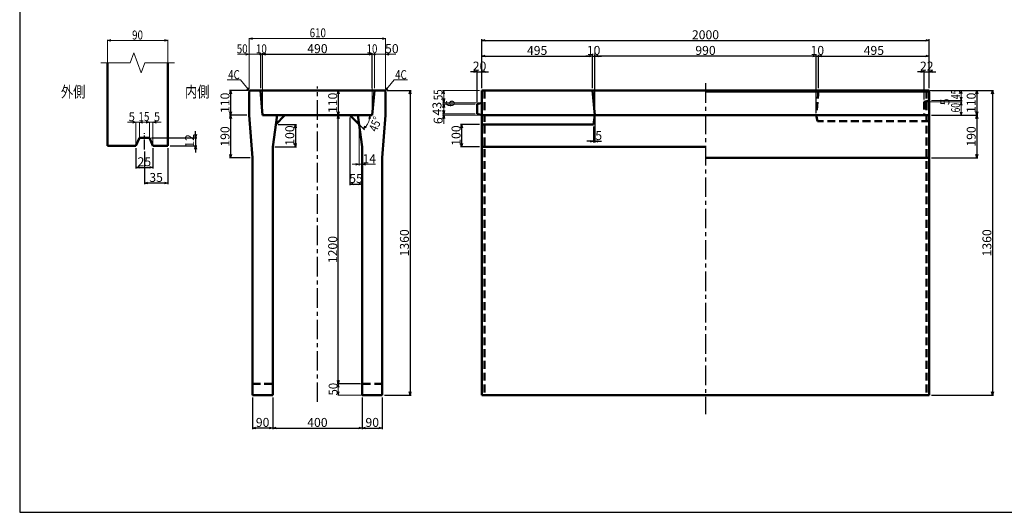
# Model space of a CAD drawing. Extents: x -12479 to 17937, y -987 to 21818.
# Drawn here: x 9219 to 13620, y 381 to 2580 of the extents above; entities that cross this region are included whole.
import ezdxf
from ezdxf.enums import TextEntityAlignment as Align

# ---------------------------------------------------------------- set-up
doc = ezdxf.new("R2010")
doc.units = 0
doc.header["$LTSCALE"] = 70
doc.header["$MEASUREMENT"] = 0
doc.linetypes.add('CENTER', pattern=[2, 1.25, -0.25, 0.25, -0.25])
doc.linetypes.add('DASHED', pattern=[0.75, 0.5, -0.25])
doc.layers.get('0').update_dxf_attribs({"linetype": 'CONTINUOUS'})
doc.layers.get('Defpoints').update_dxf_attribs({"linetype": 'CONTINUOUS'})
doc.layers.add('D-BMK', color=2, linetype='CENTER')
doc.layers.add('WAKU', color=7, linetype='CONTINUOUS')
for name, color, linetype, lineweight in [('D-STR', 1, 'CONTINUOUS', 50), ('D-STR-DIM', 7, 'CONTINUOUS', 13), ('D-STR-HTXT', 7, 'CONTINUOUS', 13), ('D-STR-TXT', 7, 'CONTINUOUS', 13)]:
    doc.layers.add(name, color=color, linetype=linetype, lineweight=lineweight)
doc.styles.add('FDASTYLE3', font='MS Mincho.ttf', dxfattribs={"width": 0.8, "height": 40})
doc.styles.get("Standard").update_dxf_attribs({"font": 'MS Mincho.ttf', "width": 0.8})
doc.dimstyles.new('１０', dxfattribs={"dimscale": 10, "dimtxt": 4, "dimasz": 1.5, "dimexe": 0.5, "dimexo": 1, "dimgap": 0.5, "dimtad": 1, "dimdec": 0, "dimzin": 0, "dimdsep": 46, "dimtxsty": 'STANDARD', "dimblk": 'OPEN30', "dimcen": 0, "dimaunit": 1, "dimadec": 3, "dimazin": 0, "dimtfac": 1, "dimtdec": 0, "dimtix": 1, "dimtmove": 2, "dimatfit": 3, "dimldrblk": 'OPEN30', "dimfxl": 1, "dimtolj": 1, "dimtzin": 0, "dimarcsym": 0})

# ---------------------------------------------------------------- blocks, each defined once
blk = doc.blocks.new('_Open30')
at = {"color": 0, "linetype": 'ByBlock', "lineweight": -2}
for p, q in [((-1, 0.27), (0, 0)), ((0, 0), (-1, -0.27)), ((0, 0), (-1, 0))]:
    blk.add_line(p, q, dxfattribs=at)
blk = doc.blocks.new('*D413')
at = {"layer": 'D-STR-DIM', "color": 0, "linetype": 'Continuous', "lineweight": -2}
for p, q in [((11273.9, 2112.7), (11189, 2112.7)), ((11194, 2097.7), (11194, 2027.7)), ((11273.9, 2012.7), (11189, 2012.7))]:
    blk.add_line(p, q, dxfattribs=at)
at = {"layer": 'Defpoints', "color": 0, "linetype": 'Continuous'}
for p in [(11283.9, 2112.7), (11194, 2012.7), (11283.9, 2012.7)]:
    blk.add_point(p, dxfattribs=at)
at = {"layer": 'D-STR-DIM', "color": 0, "linetype": 'Continuous', "lineweight": -2, "xscale": 15, "yscale": 15, "zscale": 15}
for p, rotation in [((11194, 2112.7), 90), ((11194, 2012.7), 270)]:
    blk.add_blockref('_Open30', p, dxfattribs=dict(at, rotation=rotation))
at = {"layer": 'D-STR-DIM', "color": 0, "linetype": 'Continuous', "insert": (11169, 2062.7), "char_height": 40, "attachment_point": 5, "rotation": 90}
blk.add_mtext('\\A1;100', dxfattribs=at)
blk = doc.blocks.new('*D415')
at = {"layer": 'D-STR-DIM', "color": 0, "linetype": 'Continuous', "lineweight": -2}
for p, q in [((10860.3, 2263.7), (10968.3, 2263.7)), ((10963.3, 2248.7), (10963.3, 918.7)), ((10849.3, 903.7), (10968.3, 903.7))]:
    blk.add_line(p, q, dxfattribs=at)
at = {"layer": 'Defpoints', "color": 0, "linetype": 'Continuous'}
for p in [(10850.3, 2263.7), (10839.3, 903.7), (10963.3, 903.7)]:
    blk.add_point(p, dxfattribs=at)
at = {"layer": 'D-STR-DIM', "color": 0, "linetype": 'Continuous', "lineweight": -2, "xscale": 15, "yscale": 15, "zscale": 15}
for p, rotation in [((10963.3, 2263.7), 90), ((10963.3, 903.7), 270)]:
    blk.add_blockref('_Open30', p, dxfattribs=dict(at, rotation=rotation))
at = {"layer": 'D-STR-DIM', "color": 0, "linetype": 'Continuous', "insert": (10938.3, 1583.7), "char_height": 40, "attachment_point": 5, "rotation": 90}
blk.add_mtext('\\A1;1360', dxfattribs=at)
blk = doc.blocks.new('*D414')
at = {"layer": 'D-STR-DIM', "color": 0, "linetype": 'Continuous', "lineweight": -2}
for p, q in [((10632.5, 2153.7), (10637.5, 2153.7)), ((10642.5, 968.7), (10642.5, 2138.7)), ((10739.3, 953.7), (10637.5, 953.7))]:
    blk.add_line(p, q, dxfattribs=at)
at = {"layer": 'Defpoints', "color": 0, "linetype": 'Continuous'}
for p in [(10642.5, 2153.7), (10642.5, 2153.7), (10749.3, 953.7)]:
    blk.add_point(p, dxfattribs=at)
at = {"layer": 'D-STR-DIM', "color": 0, "linetype": 'Continuous', "lineweight": -2, "xscale": 15, "yscale": 15, "zscale": 15}
for p, rotation in [((10642.5, 2153.7), 90), ((10642.5, 953.7), 270)]:
    blk.add_blockref('_Open30', p, dxfattribs=dict(at, rotation=rotation))
at = {"layer": 'D-STR-DIM', "color": 0, "linetype": 'Continuous', "insert": (10617.5, 1553.7), "char_height": 40, "attachment_point": 5, "rotation": 90}
blk.add_mtext('\\A1;1200', dxfattribs=at)
blk = doc.blocks.new('*D416')
at = {"layer": 'D-STR-DIM', "color": 0, "linetype": 'Continuous', "lineweight": -2}
for p, q in [((10349.3, 893.7), (10349.3, 752)), ((10749.3, 893.7), (10749.3, 752)), ((10364.3, 757), (10734.3, 757))]:
    blk.add_line(p, q, dxfattribs=at)
at = {"layer": 'Defpoints', "color": 0, "linetype": 'Continuous'}
for p in [(10349.3, 903.7), (10749.3, 903.7), (10749.3, 757)]:
    blk.add_point(p, dxfattribs=at)
at = {"layer": 'D-STR-DIM', "color": 0, "linetype": 'Continuous', "lineweight": -2, "xscale": 15, "yscale": 15, "zscale": 15, "rotation": 180}
blk.add_blockref('_Open30', (10349.3, 757), dxfattribs=at)
at = {"layer": 'D-STR-DIM', "color": 0, "linetype": 'Continuous', "lineweight": -2, "xscale": 15, "yscale": 15, "zscale": 15}
blk.add_blockref('_Open30', (10749.3, 757), dxfattribs=at)
at = {"layer": 'D-STR-DIM', "color": 0, "linetype": 'Continuous', "insert": (10549.3, 782), "char_height": 40, "attachment_point": 5}
blk.add_mtext('\\A1;400', dxfattribs=at)
blk = doc.blocks.new('*D417')
at = {"layer": 'D-STR-DIM', "color": 0, "linetype": 'Continuous', "lineweight": -2}
for p, q in [((10259.3, 893.7), (10259.3, 752)), ((10349.3, 893.7), (10349.3, 752)), ((10334.3, 757), (10274.3, 757))]:
    blk.add_line(p, q, dxfattribs=at)
at = {"layer": 'Defpoints', "color": 0, "linetype": 'Continuous'}
for p in [(10259.3, 903.7), (10349.3, 903.7), (10259.3, 757)]:
    blk.add_point(p, dxfattribs=at)
at = {"layer": 'D-STR-DIM', "color": 0, "linetype": 'Continuous', "lineweight": -2, "xscale": 15, "yscale": 15, "zscale": 15, "rotation": 180}
blk.add_blockref('_Open30', (10259.3, 757), dxfattribs=at)
at = {"layer": 'D-STR-DIM', "color": 0, "linetype": 'Continuous', "lineweight": -2, "xscale": 15, "yscale": 15, "zscale": 15}
blk.add_blockref('_Open30', (10349.3, 757), dxfattribs=at)
at = {"layer": 'D-STR-DIM', "color": 0, "linetype": 'Continuous', "insert": (10304.3, 782), "char_height": 40, "attachment_point": 5}
blk.add_mtext('\\A1;90', dxfattribs=at)
blk = doc.blocks.new('*D418')
at = {"layer": 'D-STR-DIM', "color": 0, "linetype": 'Continuous', "lineweight": -2}
for p, q in [((10749.3, 893.7), (10749.3, 752)), ((10839.3, 893.7), (10839.3, 752)), ((10764.3, 757), (10824.3, 757))]:
    blk.add_line(p, q, dxfattribs=at)
at = {"layer": 'Defpoints', "color": 0, "linetype": 'Continuous'}
for p in [(10749.3, 903.7), (10839.3, 903.7), (10839.3, 757)]:
    blk.add_point(p, dxfattribs=at)
at = {"layer": 'D-STR-DIM', "color": 0, "linetype": 'Continuous', "lineweight": -2, "xscale": 15, "yscale": 15, "zscale": 15, "rotation": 180}
blk.add_blockref('_Open30', (10749.3, 757), dxfattribs=at)
at = {"layer": 'D-STR-DIM', "color": 0, "linetype": 'Continuous', "lineweight": -2, "xscale": 15, "yscale": 15, "zscale": 15}
blk.add_blockref('_Open30', (10839.3, 757), dxfattribs=at)
at = {"layer": 'D-STR-DIM', "color": 0, "linetype": 'Continuous', "insert": (10794.3, 782), "char_height": 40, "attachment_point": 5}
blk.add_mtext('\\A1;90', dxfattribs=at)
blk = doc.blocks.new('*D419')
at = {"layer": 'D-STR-DIM', "color": 0, "linetype": 'Continuous', "lineweight": -2}
for p, q in [((9775.8, 1991), (9775.8, 1845.6)), ((9880.8, 2006.5), (9880.8, 1845.6)), ((9865.8, 1850.6), (9790.8, 1850.6))]:
    blk.add_line(p, q, dxfattribs=at)
at = {"layer": 'Defpoints', "color": 0, "linetype": 'Continuous'}
for p in [(9775.8, 2001), (9880.8, 2016.5), (9775.8, 1850.6)]:
    blk.add_point(p, dxfattribs=at)
at = {"layer": 'D-STR-DIM', "color": 0, "linetype": 'Continuous', "lineweight": -2, "xscale": 15, "yscale": 15, "zscale": 15, "rotation": 180}
blk.add_blockref('_Open30', (9775.8, 1850.6), dxfattribs=at)
at = {"layer": 'D-STR-DIM', "color": 0, "linetype": 'Continuous', "lineweight": -2, "xscale": 15, "yscale": 15, "zscale": 15}
blk.add_blockref('_Open30', (9880.8, 1850.6), dxfattribs=at)
at = {"layer": 'D-STR-DIM', "color": 0, "linetype": 'Continuous', "insert": (9828.3, 1875.6), "char_height": 40, "attachment_point": 5}
blk.add_mtext('\\A1;35', dxfattribs=at)
blk = doc.blocks.new('*D420')
at = {"layer": 'D-STR-DIM', "color": 0, "linetype": 'Continuous', "lineweight": -2}
for p, q in [((10004.8, 2067.5), (10004.8, 2082.5)), ((9808.3, 2052.5), (10009.8, 2052.5)), ((10004.8, 2052.5), (10004.8, 2016.5)), ((9890.8, 2016.5), (10009.8, 2016.5)), ((10004.8, 2001.5), (10004.8, 1986.5))]:
    blk.add_line(p, q, dxfattribs=at)
at = {"layer": 'Defpoints', "color": 0, "linetype": 'Continuous'}
for p in [(9798.3, 2052.5), (9880.8, 2016.5), (10004.8, 2016.5)]:
    blk.add_point(p, dxfattribs=at)
at = {"layer": 'D-STR-DIM', "color": 0, "linetype": 'Continuous', "lineweight": -2, "xscale": 15, "yscale": 15, "zscale": 15}
for p, rotation in [((10004.8, 2052.5), 270), ((10004.8, 2016.5), 90)]:
    blk.add_blockref('_Open30', p, dxfattribs=dict(at, rotation=rotation))
at = {"layer": 'D-STR-DIM', "color": 0, "linetype": 'Continuous', "insert": (9978.1, 2038.5), "char_height": 40, "attachment_point": 5, "rotation": 90}
blk.add_mtext('\\A1;12', dxfattribs=at)
blk = doc.blocks.new('*D421')
at = {"layer": 'D-STR-DIM', "color": 0, "linetype": 'Continuous', "lineweight": -2}
for p, q in [((9738.3, 2006.5), (9738.3, 1915.6)), ((9813.3, 2006.5), (9813.3, 1915.6)), ((9753.3, 1920.6), (9798.3, 1920.6))]:
    blk.add_line(p, q, dxfattribs=at)
at = {"layer": 'Defpoints', "color": 0, "linetype": 'Continuous'}
for p in [(9738.3, 2016.5), (9813.3, 2016.5), (9813.3, 1920.6)]:
    blk.add_point(p, dxfattribs=at)
at = {"layer": 'D-STR-DIM', "color": 0, "linetype": 'Continuous', "lineweight": -2, "xscale": 15, "yscale": 15, "zscale": 15, "rotation": 180}
blk.add_blockref('_Open30', (9738.3, 1920.6), dxfattribs=at)
at = {"layer": 'D-STR-DIM', "color": 0, "linetype": 'Continuous', "lineweight": -2, "xscale": 15, "yscale": 15, "zscale": 15}
blk.add_blockref('_Open30', (9813.3, 1920.6), dxfattribs=at)
at = {"layer": 'D-STR-DIM', "color": 0, "linetype": 'Continuous', "insert": (9775.8, 1945.6), "char_height": 40, "attachment_point": 5}
blk.add_mtext('\\A1;25', dxfattribs=at)
blk = doc.blocks.new('*D423')
at = {"layer": 'D-STR-DIM', "color": 0, "linetype": 'Continuous', "lineweight": -2}
for p, q in [((10234.3, 2153.7), (10156.2, 2153.7)), ((10161.2, 2138.7), (10161.2, 1978.7)), ((10249.3, 1963.7), (10156.2, 1963.7))]:
    blk.add_line(p, q, dxfattribs=at)
at = {"layer": 'Defpoints', "color": 0, "linetype": 'Continuous'}
for p in [(10244.3, 2153.7), (10161.2, 1963.7), (10259.3, 1963.7)]:
    blk.add_point(p, dxfattribs=at)
at = {"layer": 'D-STR-DIM', "color": 0, "linetype": 'Continuous', "lineweight": -2, "xscale": 15, "yscale": 15, "zscale": 15}
for p, rotation in [((10161.2, 2153.7), 90), ((10161.2, 1963.7), 270)]:
    blk.add_blockref('_Open30', p, dxfattribs=dict(at, rotation=rotation))
at = {"layer": 'D-STR-DIM', "color": 0, "linetype": 'Continuous', "insert": (10136.2, 2058.7), "char_height": 40, "attachment_point": 5, "rotation": 90}
blk.add_mtext('\\A1;190', dxfattribs=at)
blk = doc.blocks.new('*D429')
at = {"layer": 'D-STR-DIM', "color": 0, "linetype": 'Continuous', "lineweight": -2}
for p, q in [((10694.3, 2143.7), (10694.3, 1841)), ((10749.3, 1856), (10749.3, 1851)), ((10709.3, 1846), (10734.3, 1846))]:
    blk.add_line(p, q, dxfattribs=at)
at = {"layer": 'Defpoints', "color": 0, "linetype": 'Continuous'}
for p in [(10694.3, 2153.7), (10749.3, 1846), (10749.3, 1846)]:
    blk.add_point(p, dxfattribs=at)
at = {"layer": 'D-STR-DIM', "color": 0, "linetype": 'Continuous', "lineweight": -2, "xscale": 15, "yscale": 15, "zscale": 15, "rotation": 180}
blk.add_blockref('_Open30', (10694.3, 1846), dxfattribs=at)
at = {"layer": 'D-STR-DIM', "color": 0, "linetype": 'Continuous', "lineweight": -2, "xscale": 15, "yscale": 15, "zscale": 15}
blk.add_blockref('_Open30', (10749.3, 1846), dxfattribs=at)
at = {"layer": 'D-STR-DIM', "color": 0, "linetype": 'Continuous', "insert": (10721.8, 1871), "char_height": 40, "attachment_point": 5}
blk.add_mtext('\\A1;55', dxfattribs=at)
blk = doc.blocks.new('*D428')
at = {"layer": 'D-STR-DIM', "color": 0, "linetype": 'Continuous', "lineweight": -2}
for p, q in [((10373.3, 2112.7), (10455.7, 2112.7)), ((10450.7, 2097.7), (10450.7, 2027.7)), ((10359.3, 2012.7), (10455.7, 2012.7))]:
    blk.add_line(p, q, dxfattribs=at)
at = {"layer": 'Defpoints', "color": 0, "linetype": 'Continuous'}
for p in [(10363.3, 2112.7), (10349.3, 2012.7), (10450.7, 2012.7)]:
    blk.add_point(p, dxfattribs=at)
at = {"layer": 'D-STR-DIM', "color": 0, "linetype": 'Continuous', "lineweight": -2, "xscale": 15, "yscale": 15, "zscale": 15}
for p, rotation in [((10450.7, 2112.7), 90), ((10450.7, 2012.7), 270)]:
    blk.add_blockref('_Open30', p, dxfattribs=dict(at, rotation=rotation))
at = {"layer": 'D-STR-DIM', "color": 0, "linetype": 'Continuous', "insert": (10425.7, 2062.7), "char_height": 40, "attachment_point": 5, "rotation": 90}
blk.add_mtext('\\A1;100', dxfattribs=at)
blk = doc.blocks.new('*D422')
at = {"layer": 'D-STR-DIM', "color": 0, "linetype": 'Continuous', "lineweight": -2}
for p, q in [((10304.3, 2273.7), (10304.3, 2430.7)), ((10319.3, 2425.7), (10779.3, 2425.7)), ((10794.3, 2273.7), (10794.3, 2430.7))]:
    blk.add_line(p, q, dxfattribs=at)
at = {"layer": 'Defpoints', "color": 0, "linetype": 'Continuous'}
for p in [(10794.3, 2425.7), (10304.3, 2263.7), (10794.3, 2263.7)]:
    blk.add_point(p, dxfattribs=at)
at = {"layer": 'D-STR-DIM', "color": 0, "linetype": 'Continuous', "lineweight": -2, "xscale": 15, "yscale": 15, "zscale": 15, "rotation": 180}
blk.add_blockref('_Open30', (10304.3, 2425.7), dxfattribs=at)
at = {"layer": 'D-STR-DIM', "color": 0, "linetype": 'Continuous', "lineweight": -2, "xscale": 15, "yscale": 15, "zscale": 15}
blk.add_blockref('_Open30', (10794.3, 2425.7), dxfattribs=at)
at = {"layer": 'D-STR-DIM', "color": 0, "linetype": 'Continuous', "insert": (10549.3, 2450.7), "char_height": 40, "attachment_point": 5}
blk.add_mtext('\\A1;490', dxfattribs=at)
blk = doc.blocks.new('*D424')
at = {"layer": 'D-STR-DIM', "color": 0, "linetype": 'Continuous', "lineweight": -2}
for p, q in [((10238.3, 2263.7), (10156.2, 2263.7)), ((10161.2, 2248.7), (10161.2, 2168.7)), ((10234.3, 2153.7), (10156.2, 2153.7))]:
    blk.add_line(p, q, dxfattribs=at)
at = {"layer": 'Defpoints', "color": 0, "linetype": 'Continuous'}
for p in [(10248.3, 2263.7), (10161.2, 2153.7), (10244.3, 2153.7)]:
    blk.add_point(p, dxfattribs=at)
at = {"layer": 'D-STR-DIM', "color": 0, "linetype": 'Continuous', "lineweight": -2, "xscale": 15, "yscale": 15, "zscale": 15}
for p, rotation in [((10161.2, 2263.7), 90), ((10161.2, 2153.7), 270)]:
    blk.add_blockref('_Open30', p, dxfattribs=dict(at, rotation=rotation))
at = {"layer": 'D-STR-DIM', "color": 0, "linetype": 'Continuous', "insert": (10136.2, 2208.7), "char_height": 40, "attachment_point": 5, "rotation": 90}
blk.add_mtext('\\A1;110', dxfattribs=at)
blk = doc.blocks.new('*D425')
at = {"layer": 'D-STR-DIM', "color": 0, "linetype": 'Continuous', "lineweight": -2}
for p, q in [((10632.5, 2263.7), (10637.5, 2263.7)), ((10642.5, 2248.7), (10642.5, 2168.7)), ((10632.5, 2153.7), (10637.5, 2153.7))]:
    blk.add_line(p, q, dxfattribs=at)
at = {"layer": 'Defpoints', "color": 0, "linetype": 'Continuous'}
for p in [(10642.5, 2263.7), (10642.5, 2153.7), (10642.5, 2153.7)]:
    blk.add_point(p, dxfattribs=at)
at = {"layer": 'D-STR-DIM', "color": 0, "linetype": 'Continuous', "lineweight": -2, "xscale": 15, "yscale": 15, "zscale": 15}
for p, rotation in [((10642.5, 2263.7), 90), ((10642.5, 2153.7), 270)]:
    blk.add_blockref('_Open30', p, dxfattribs=dict(at, rotation=rotation))
at = {"layer": 'D-STR-DIM', "color": 0, "linetype": 'Continuous', "insert": (10617.5, 2208.7), "char_height": 40, "attachment_point": 5, "rotation": 90}
blk.add_mtext('\\A1;110', dxfattribs=at)
blk = doc.blocks.new('*D440')
at = {"layer": 'D-STR-DIM', "color": 0, "linetype": 'Continuous', "lineweight": -2}
for p, q in [((13293.9, 2263.7), (13571.7, 2263.7)), ((13566.7, 2248.7), (13566.7, 918.7)), ((13293.9, 903.7), (13571.7, 903.7))]:
    blk.add_line(p, q, dxfattribs=at)
at = {"layer": 'Defpoints', "color": 0, "linetype": 'Continuous'}
for p in [(13283.9, 2263.7), (13283.9, 903.7), (13566.7, 903.7)]:
    blk.add_point(p, dxfattribs=at)
at = {"layer": 'D-STR-DIM', "color": 0, "linetype": 'Continuous', "lineweight": -2, "xscale": 15, "yscale": 15, "zscale": 15}
for p, rotation in [((13566.7, 2263.7), 90), ((13566.7, 903.7), 270)]:
    blk.add_blockref('_Open30', p, dxfattribs=dict(at, rotation=rotation))
at = {"layer": 'D-STR-DIM', "color": 0, "linetype": 'Continuous', "insert": (13541.7, 1583.7), "char_height": 40, "attachment_point": 5, "rotation": 90}
blk.add_mtext('\\A1;1360', dxfattribs=at)
blk = doc.blocks.new('*D441')
at = {"layer": 'D-STR-DIM', "color": 0, "linetype": 'Continuous', "lineweight": -2}
for p, q in [((11283.9, 2273.7), (11283.9, 2492.7)), ((11298.9, 2487.7), (13268.9, 2487.7)), ((13283.9, 2273.7), (13283.9, 2492.7))]:
    blk.add_line(p, q, dxfattribs=at)
at = {"layer": 'Defpoints', "color": 0, "linetype": 'Continuous'}
for p in [(13283.9, 2487.7), (11283.9, 2263.7), (13283.9, 2263.7)]:
    blk.add_point(p, dxfattribs=at)
at = {"layer": 'D-STR-DIM', "color": 0, "linetype": 'Continuous', "lineweight": -2, "xscale": 15, "yscale": 15, "zscale": 15, "rotation": 180}
blk.add_blockref('_Open30', (11283.9, 2487.7), dxfattribs=at)
at = {"layer": 'D-STR-DIM', "color": 0, "linetype": 'Continuous', "lineweight": -2, "xscale": 15, "yscale": 15, "zscale": 15}
blk.add_blockref('_Open30', (13283.9, 2487.7), dxfattribs=at)
at = {"layer": 'D-STR-DIM', "color": 0, "linetype": 'Continuous', "insert": (12283.9, 2512.7), "char_height": 40, "attachment_point": 5}
blk.add_mtext('\\A1;2000', dxfattribs=at)
blk = doc.blocks.new('*D442')
at = {"layer": 'D-STR-DIM', "color": 0, "linetype": 'Continuous', "lineweight": -2}
for p, q in [((11788.9, 2273.7), (11788.9, 2422.7)), ((12778.9, 2273.7), (12778.9, 2422.7)), ((12763.9, 2417.7), (11803.9, 2417.7))]:
    blk.add_line(p, q, dxfattribs=at)
at = {"layer": 'Defpoints', "color": 0, "linetype": 'Continuous'}
for p in [(11788.9, 2417.7), (11788.9, 2263.7), (12778.9, 2263.7)]:
    blk.add_point(p, dxfattribs=at)
at = {"layer": 'D-STR-DIM', "color": 0, "linetype": 'Continuous', "lineweight": -2, "xscale": 15, "yscale": 15, "zscale": 15, "rotation": 180}
blk.add_blockref('_Open30', (11788.9, 2417.7), dxfattribs=at)
at = {"layer": 'D-STR-DIM', "color": 0, "linetype": 'Continuous', "lineweight": -2, "xscale": 15, "yscale": 15, "zscale": 15}
blk.add_blockref('_Open30', (12778.9, 2417.7), dxfattribs=at)
at = {"layer": 'D-STR-DIM', "color": 0, "linetype": 'Continuous', "insert": (12283.9, 2442.7), "char_height": 40, "attachment_point": 5}
blk.add_mtext('\\A1;990', dxfattribs=at)
blk = doc.blocks.new('*D446')
at = {"layer": 'D-STR-DIM', "color": 0, "linetype": 'Continuous', "lineweight": -2}
for p, q in [((11788.9, 2143.7), (11788.9, 2032.1)), ((11783.9, 2102.7), (11783.9, 2032.1)), ((11768.9, 2037.1), (11753.9, 2037.1)), ((11783.9, 2037.1), (11788.9, 2037.1)), ((11803.9, 2037.1), (11818.9, 2037.1))]:
    blk.add_line(p, q, dxfattribs=at)
at = {"layer": 'Defpoints', "color": 0, "linetype": 'Continuous'}
for p in [(11783.9, 2112.7), (11788.9, 2153.7), (11788.9, 2037.1)]:
    blk.add_point(p, dxfattribs=at)
at = {"layer": 'D-STR-DIM', "color": 0, "linetype": 'Continuous', "lineweight": -2, "xscale": 15, "yscale": 15, "zscale": 15}
blk.add_blockref('_Open30', (11783.9, 2037.1), dxfattribs=at)
at = {"layer": 'D-STR-DIM', "color": 0, "linetype": 'Continuous', "lineweight": -2, "xscale": 15, "yscale": 15, "zscale": 15, "rotation": 180}
blk.add_blockref('_Open30', (11788.9, 2037.1), dxfattribs=at)
at = {"layer": 'D-STR-DIM', "color": 0, "linetype": 'Continuous', "insert": (11806.6, 2062.8), "char_height": 40, "attachment_point": 5}
blk.add_mtext('\\A1;5', dxfattribs=at)
blk = doc.blocks.new('*D445')
at = {"layer": 'D-STR-DIM', "color": 0, "linetype": 'Continuous', "lineweight": -2}
for p, q in [((11778.9, 2427.7), (11778.9, 2422.7)), ((11788.9, 2163.7), (11788.9, 2422.7)), ((11763.9, 2417.7), (11748.9, 2417.7)), ((11778.9, 2417.7), (11788.9, 2417.7)), ((11803.9, 2417.7), (11818.9, 2417.7))]:
    blk.add_line(p, q, dxfattribs=at)
at = {"layer": 'Defpoints', "color": 0, "linetype": 'Continuous'}
for p in [(11778.9, 2417.7), (11788.9, 2417.7), (11788.9, 2153.7)]:
    blk.add_point(p, dxfattribs=at)
at = {"layer": 'D-STR-DIM', "color": 0, "linetype": 'Continuous', "lineweight": -2, "xscale": 15, "yscale": 15, "zscale": 15}
blk.add_blockref('_Open30', (11778.9, 2417.7), dxfattribs=at)
at = {"layer": 'D-STR-DIM', "color": 0, "linetype": 'Continuous', "lineweight": -2, "xscale": 15, "yscale": 15, "zscale": 15, "rotation": 180}
blk.add_blockref('_Open30', (11788.9, 2417.7), dxfattribs=at)
at = {"layer": 'D-STR-DIM', "color": 0, "linetype": 'Continuous', "insert": (11783.9, 2442.7), "char_height": 40, "attachment_point": 5}
blk.add_mtext('\\A1;10', dxfattribs=at)
blk = doc.blocks.new('*D443')
at = {"layer": 'D-STR-DIM', "color": 0, "linetype": 'Continuous', "lineweight": -2}
for p, q in [((11283.9, 2273.7), (11283.9, 2422.7)), ((11778.9, 2273.7), (11778.9, 2422.7)), ((11298.9, 2417.7), (11763.9, 2417.7))]:
    blk.add_line(p, q, dxfattribs=at)
at = {"layer": 'Defpoints', "color": 0, "linetype": 'Continuous'}
for p in [(11778.9, 2417.7), (11283.9, 2263.7), (11778.9, 2263.7)]:
    blk.add_point(p, dxfattribs=at)
at = {"layer": 'D-STR-DIM', "color": 0, "linetype": 'Continuous', "lineweight": -2, "xscale": 15, "yscale": 15, "zscale": 15, "rotation": 180}
blk.add_blockref('_Open30', (11283.9, 2417.7), dxfattribs=at)
at = {"layer": 'D-STR-DIM', "color": 0, "linetype": 'Continuous', "lineweight": -2, "xscale": 15, "yscale": 15, "zscale": 15}
blk.add_blockref('_Open30', (11778.9, 2417.7), dxfattribs=at)
at = {"layer": 'D-STR-DIM', "color": 0, "linetype": 'Continuous', "insert": (11531.4, 2442.7), "char_height": 40, "attachment_point": 5}
blk.add_mtext('\\A1;495', dxfattribs=at)
blk = doc.blocks.new('*D444')
at = {"layer": 'D-STR-DIM', "color": 0, "linetype": 'Continuous', "lineweight": -2}
for p, q in [((11248.9, 2347.7), (11233.9, 2347.7)), ((11263.9, 2212.7), (11263.9, 2352.7)), ((11263.9, 2347.7), (11283.9, 2347.7)), ((11283.9, 2273.7), (11283.9, 2352.7)), ((11298.9, 2347.7), (11313.9, 2347.7))]:
    blk.add_line(p, q, dxfattribs=at)
at = {"layer": 'Defpoints', "color": 0, "linetype": 'Continuous'}
for p in [(11283.9, 2347.7), (11283.9, 2263.7), (11263.9, 2202.7)]:
    blk.add_point(p, dxfattribs=at)
at = {"layer": 'D-STR-DIM', "color": 0, "linetype": 'Continuous', "lineweight": -2, "xscale": 15, "yscale": 15, "zscale": 15}
blk.add_blockref('_Open30', (11263.9, 2347.7), dxfattribs=at)
at = {"layer": 'D-STR-DIM', "color": 0, "linetype": 'Continuous', "lineweight": -2, "xscale": 15, "yscale": 15, "zscale": 15, "rotation": 180}
blk.add_blockref('_Open30', (11283.9, 2347.7), dxfattribs=at)
at = {"layer": 'D-STR-DIM', "color": 0, "linetype": 'Continuous', "insert": (11273.9, 2372.7), "char_height": 40, "attachment_point": 5}
blk.add_mtext('\\A1;20', dxfattribs=at)
blk = doc.blocks.new('*D450')
at = {"layer": 'D-STR-DIM', "color": 0, "linetype": 'Continuous', "lineweight": -2}
for p, q in [((13293.9, 2153.7), (13501.7, 2153.7)), ((13496.7, 2138.7), (13496.7, 1978.7)), ((13293.9, 1963.7), (13501.7, 1963.7))]:
    blk.add_line(p, q, dxfattribs=at)
at = {"layer": 'Defpoints', "color": 0, "linetype": 'Continuous'}
for p in [(13283.9, 2153.7), (13283.9, 1963.7), (13496.7, 1963.7)]:
    blk.add_point(p, dxfattribs=at)
at = {"layer": 'D-STR-DIM', "color": 0, "linetype": 'Continuous', "lineweight": -2, "xscale": 15, "yscale": 15, "zscale": 15}
for p, rotation in [((13496.7, 2153.7), 90), ((13496.7, 1963.7), 270)]:
    blk.add_blockref('_Open30', p, dxfattribs=dict(at, rotation=rotation))
at = {"layer": 'D-STR-DIM', "color": 0, "linetype": 'Continuous', "insert": (13471.7, 2058.7), "char_height": 40, "attachment_point": 5, "rotation": 90}
blk.add_mtext('\\A1;190', dxfattribs=at)
blk = doc.blocks.new('*D447')
at = {"layer": 'D-STR-DIM', "color": 0, "linetype": 'Continuous', "lineweight": -2}
for p, q in [((12788.9, 2273.7), (12788.9, 2422.7)), ((13283.9, 2273.7), (13283.9, 2422.7)), ((12803.9, 2417.7), (13268.9, 2417.7))]:
    blk.add_line(p, q, dxfattribs=at)
at = {"layer": 'Defpoints', "color": 0, "linetype": 'Continuous'}
for p in [(13283.9, 2417.7), (12788.9, 2263.7), (13283.9, 2263.7)]:
    blk.add_point(p, dxfattribs=at)
at = {"layer": 'D-STR-DIM', "color": 0, "linetype": 'Continuous', "lineweight": -2, "xscale": 15, "yscale": 15, "zscale": 15, "rotation": 180}
blk.add_blockref('_Open30', (12788.9, 2417.7), dxfattribs=at)
at = {"layer": 'D-STR-DIM', "color": 0, "linetype": 'Continuous', "lineweight": -2, "xscale": 15, "yscale": 15, "zscale": 15}
blk.add_blockref('_Open30', (13283.9, 2417.7), dxfattribs=at)
at = {"layer": 'D-STR-DIM', "color": 0, "linetype": 'Continuous', "insert": (13036.4, 2442.7), "char_height": 40, "attachment_point": 5}
blk.add_mtext('\\A1;495', dxfattribs=at)
blk = doc.blocks.new('*D448')
at = {"layer": 'D-STR-DIM', "color": 0, "linetype": 'Continuous', "lineweight": -2}
for p, q in [((12778.9, 2163.7), (12778.9, 2422.7)), ((12788.9, 2273.7), (12788.9, 2422.7)), ((12763.9, 2417.7), (12748.9, 2417.7)), ((12778.9, 2417.7), (12788.9, 2417.7)), ((12803.9, 2417.7), (12818.9, 2417.7))]:
    blk.add_line(p, q, dxfattribs=at)
at = {"layer": 'Defpoints', "color": 0, "linetype": 'Continuous'}
for p in [(12788.9, 2417.7), (12788.9, 2263.7), (12778.9, 2153.7)]:
    blk.add_point(p, dxfattribs=at)
at = {"layer": 'D-STR-DIM', "color": 0, "linetype": 'Continuous', "lineweight": -2, "xscale": 15, "yscale": 15, "zscale": 15}
blk.add_blockref('_Open30', (12778.9, 2417.7), dxfattribs=at)
at = {"layer": 'D-STR-DIM', "color": 0, "linetype": 'Continuous', "lineweight": -2, "xscale": 15, "yscale": 15, "zscale": 15, "rotation": 180}
blk.add_blockref('_Open30', (12788.9, 2417.7), dxfattribs=at)
at = {"layer": 'D-STR-DIM', "color": 0, "linetype": 'Continuous', "insert": (12783.9, 2442.7), "char_height": 40, "attachment_point": 5}
blk.add_mtext('\\A1;10', dxfattribs=at)
blk = doc.blocks.new('*D449')
at = {"layer": 'D-STR-DIM', "color": 0, "linetype": 'Continuous', "lineweight": -2}
for p, q in [((13246.9, 2347.7), (13231.9, 2347.7)), ((13261.9, 2223.7), (13261.9, 2352.7)), ((13261.9, 2347.7), (13283.9, 2347.7)), ((13283.9, 2273.7), (13283.9, 2352.7)), ((13298.9, 2347.7), (13313.9, 2347.7))]:
    blk.add_line(p, q, dxfattribs=at)
at = {"layer": 'Defpoints', "color": 0, "linetype": 'Continuous'}
for p in [(13283.9, 2347.7), (13283.9, 2263.7), (13261.9, 2213.7)]:
    blk.add_point(p, dxfattribs=at)
at = {"layer": 'D-STR-DIM', "color": 0, "linetype": 'Continuous', "lineweight": -2, "xscale": 15, "yscale": 15, "zscale": 15}
blk.add_blockref('_Open30', (13261.9, 2347.7), dxfattribs=at)
at = {"layer": 'D-STR-DIM', "color": 0, "linetype": 'Continuous', "lineweight": -2, "xscale": 15, "yscale": 15, "zscale": 15, "rotation": 180}
blk.add_blockref('_Open30', (13283.9, 2347.7), dxfattribs=at)
at = {"layer": 'D-STR-DIM', "color": 0, "linetype": 'Continuous', "insert": (13272.9, 2372.7), "char_height": 40, "attachment_point": 5}
blk.add_mtext('\\A1;22', dxfattribs=at)
blk = doc.blocks.new('*D451')
at = {"layer": 'D-STR-DIM', "color": 0, "linetype": 'Continuous', "lineweight": -2}
for p, q in [((13293.9, 2263.7), (13501.7, 2263.7)), ((13496.7, 2248.7), (13496.7, 2168.7)), ((13293.9, 2153.7), (13501.7, 2153.7))]:
    blk.add_line(p, q, dxfattribs=at)
at = {"layer": 'Defpoints', "color": 0, "linetype": 'Continuous'}
for p in [(13283.9, 2263.7), (13283.9, 2153.7), (13496.7, 2153.7)]:
    blk.add_point(p, dxfattribs=at)
at = {"layer": 'D-STR-DIM', "color": 0, "linetype": 'Continuous', "lineweight": -2, "xscale": 15, "yscale": 15, "zscale": 15}
for p, rotation in [((13496.7, 2263.7), 90), ((13496.7, 2153.7), 270)]:
    blk.add_blockref('_Open30', p, dxfattribs=dict(at, rotation=rotation))
at = {"layer": 'D-STR-DIM', "color": 0, "linetype": 'Continuous', "insert": (13471.7, 2208.7), "char_height": 40, "attachment_point": 5, "rotation": 90}
blk.add_mtext('\\A1;110', dxfattribs=at)

msp = doc.modelspace()

# ---------------------------------------------------------------- linework, layer by layer
at = {"color": 0, "linetype": 'ByBlock', "lineweight": -2}
for p, q in [((10854.3, 2425.7), (10869.3, 2429.7)), ((10869.3, 2421.6), (10854.3, 2425.7)), ((11113.9, 2263.7), (11109.9, 2248.7)), ((11118, 2248.7), (11113.9, 2263.7)), ((13426.7, 2263.7), (13422.7, 2248.7)), ((13430.8, 2248.7), (13426.7, 2263.7)), ((11113.9, 2208.7), (11109.9, 2228.7)), ((11109.9, 2187.7), (11113.9, 2202.7)), ((11118, 2228.7), (11113.9, 2208.7)), ((11113.9, 2202.7), (11118, 2187.7)), ((11113.9, 2159.7), (11109.9, 2174.7)), ((11118, 2174.7), (11113.9, 2159.7)), ((13422.7, 2168.7), (13426.7, 2153.7)), ((13426.7, 2153.7), (13430.8, 2168.7)), ((11109.9, 2138.7), (11113.9, 2153.7)), ((11113.9, 2153.7), (11118, 2138.7)), ((10755.5, 2092.4), (10762, 2106.6)), ((10768.2, 2101.4), (10755.5, 2092.4))]:
    msp.add_line(p, q, dxfattribs=at)
at = {"layer": 'D-BMK', "linetype": 'CENTER'}
for p, q in [((12283.9, 2296.1), (12283.9, 819.3)), ((10549.3, 873.2), (10549.3, 2282))]:
    msp.add_line(p, q, dxfattribs=at)
at = {"layer": 'D-BMK', "linetype": 'CENTER', "ltscale": 0.5}
msp.add_line((9775.8, 2001), (9775.8, 2074), dxfattribs=at)
at = {"layer": 'D-STR'}
for p, q in [((9610.8, 2016.5), (9610.8, 2387.7)), ((9880.8, 2016.5), (9880.8, 2387.7)), ((10248.3, 2263.7), (10244.3, 2259.7)), ((10244.3, 2153.7), (10244.3, 2259.7)), ((10850.3, 2263.7), (10248.3, 2263.7)), ((10301.3, 2263.7), (10250, 2263.7)), ((10294.3, 2263.7), (10304.3, 2153.7)), ((10804.3, 2263.7), (10794.3, 2153.7)), ((10850.3, 2263.7), (10854.3, 2259.7)), ((10854.3, 2153.7), (10854.3, 2259.7)), ((11283.9, 2263.7), (11283.9, 903.7)), ((11283.9, 2263.7), (12283.9, 2263.7)), ((11778.9, 2263.7), (11788.9, 2153.7)), ((12283.9, 2263.7), (13283.9, 2263.7)), ((12283.9, 2259.7), (13283.9, 2259.7)), ((13283.9, 2263.7), (13283.9, 903.7)), ((11263.9, 2202.7), (11283.9, 2208.7)), ((11263.9, 2202.7), (11263.9, 2159.7)), ((11263.9, 2159.7), (11283.9, 2153.7)), ((10244.3, 2153.7), (10259.3, 1963.7)), ((10794.3, 2153.7), (10304.3, 2153.7)), ((10363.3, 2112.7), (10404.3, 2153.7)), ((10735.3, 2112.7), (10694.3, 2153.7)), ((10854.3, 2153.7), (10839.3, 1963.7)), ((11283.9, 2153.7), (12283.9, 2153.7)), ((11283.9, 2112.7), (11783.9, 2112.7)), ((11788.9, 2153.7), (11783.9, 2112.7)), ((13283.9, 2153.7), (12283.9, 2153.7)), ((9753.3, 2052.5), (9738.3, 2016.5)), ((9798.3, 2052.5), (9753.3, 2052.5)), ((9798.3, 2052.5), (9813.3, 2016.5)), ((9738.3, 2016.5), (9610.8, 2016.5)), ((9880.8, 2016.5), (9813.3, 2016.5)), ((10349.3, 903.7), (10349.3, 2012.7)), ((10749.3, 903.7), (10749.3, 2012.7)), ((11283.9, 2012.7), (12283.9, 2012.7)), ((10259.3, 903.7), (10259.3, 1963.7)), ((10839.3, 903.7), (10839.3, 1963.7)), ((12283.9, 1963.7), (13283.9, 1963.7)), ((10349.3, 903.7), (10259.3, 903.7)), ((10839.3, 903.7), (10749.3, 903.7)), ((11283.9, 903.7), (13283.9, 903.7))]:
    msp.add_line(p, q, dxfattribs=at)
at = {"layer": 'D-STR', "linetype": 'DASHED'}
for p, q in [((11295.9, 2263.7), (11295.9, 903.7)), ((12788.9, 2263.7), (12778.9, 2153.7)), ((13271.9, 2263.7), (13271.9, 903.7)), ((13261.9, 2213.7), (13283.9, 2218.7)), ((13261.9, 2213.7), (13261.9, 2153.7)), ((12778.9, 2153.7), (12783.9, 2126.7)), ((13283.9, 2126.7), (12783.9, 2126.7)), ((10259.3, 953.7), (10349.3, 953.7)), ((10839.3, 953.7), (10749.3, 953.7))]:
    msp.add_line(p, q, dxfattribs=at)
at = {"layer": 'D-STR', "linetype": 'Continuous'}
for p, q in [((10369, 2153.7), (10349.3, 2012.7)), ((10729.5, 2153.7), (10749.3, 2012.7))]:
    msp.add_line(p, q, dxfattribs=at)
at = {"layer": 'D-STR-DIM'}
for p, q in [((9610.8, 2487.7), (9625.3, 2491.5)), ((9610.8, 2389.7), (9610.8, 2489.7)), ((9610.8, 2487.7), (9880.8, 2487.7)), ((9610.8, 2487.7), (9625.3, 2483.8)), ((9880.8, 2487.7), (9866.3, 2491.5)), ((9880.8, 2487.7), (9866.3, 2483.8)), ((9880.8, 2389.7), (9880.8, 2489.7)), ((10244.3, 2495.7), (10258.8, 2499.5)), ((10244.3, 2269.7), (10244.3, 2497.7)), ((10244.3, 2495.7), (10854.3, 2495.7)), ((10244.3, 2495.7), (10258.8, 2491.8)), ((10854.3, 2495.7), (10839.8, 2499.5)), ((10854.3, 2495.7), (10839.8, 2491.8)), ((10854.3, 2269.7), (10854.3, 2497.7)), ((10191.5, 2425.7), (10294.3, 2425.7)), ((10244.3, 2425.7), (10229.8, 2429.5)), ((10244.3, 2425.7), (10229.8, 2421.8)), ((10244.3, 2269.7), (10244.3, 2427.7)), ((10294.3, 2273.7), (10294.3, 2430.7)), ((10294.3, 2425.7), (10304.3, 2425.7)), ((10304.3, 2178.7), (10304.3, 2430.7)), ((10794.3, 2178.7), (10794.3, 2430.7)), ((10804.3, 2273.7), (10804.3, 2430.7)), ((10854.3, 2269.7), (10854.3, 2427.7)), ((10206.1, 2311.6), (10146.1, 2311.6)), ((10246.3, 2261.7), (10206.1, 2311.6)), ((10852.3, 2261.7), (10892.4, 2311.6)), ((10952.4, 2311.6), (10892.4, 2311.6)), ((10246.3, 2261.7), (10234.2, 2270.5)), ((10246.3, 2261.7), (10240.2, 2275.4)), ((10852.3, 2261.7), (10858.3, 2275.4)), ((10852.3, 2261.7), (10864.4, 2270.5)), ((13285.9, 2263.7), (13393.1, 2263.7)), ((9700.8, 2122.5), (9738.3, 2122.5)), ((9738.3, 2122.5), (9723.8, 2126.4)), ((9738.3, 2122.5), (9723.8, 2118.6)), ((9738.3, 2018.5), (9738.3, 2124.5)), ((9738.3, 2122.5), (9753.3, 2122.5)), ((9753.3, 2122.5), (9767.8, 2126.4)), ((9753.3, 2054.5), (9753.3, 2124.5)), ((9753.3, 2122.5), (9767.8, 2118.6)), ((9753.3, 2122.5), (9798.3, 2122.5)), ((9798.3, 2122.5), (9783.8, 2126.4)), ((9798.3, 2122.5), (9783.8, 2118.6)), ((9798.3, 2054.5), (9798.3, 2124.5)), ((9798.3, 2122.5), (9813.3, 2122.5)), ((9813.3, 2122.5), (9827.8, 2126.4)), ((9813.3, 2018.5), (9813.3, 2124.5)), ((9813.3, 2122.5), (9851, 2122.5)), ((9813.3, 2122.5), (9827.8, 2118.6)), ((10642.5, 953.7), (10638.6, 939.2)), ((10747.3, 953.7), (10640.5, 953.7)), ((10642.5, 953.7), (10646.4, 939.2)), ((10642.5, 903.7), (10642.5, 953.7)), ((10642.5, 903.7), (10638.6, 918.2)), ((10747.3, 903.7), (10640.5, 903.7)), ((10642.5, 903.7), (10646.4, 918.2))]:
    msp.add_line(p, q, dxfattribs=at)
at = {"layer": 'D-STR-DIM', "linetype": 'Continuous'}
for p, q in [((10794.3, 2425.7), (10854.3, 2425.7)), ((10804.3, 2273.7), (10804.3, 2430.7)), ((10854.3, 2273.7), (10854.3, 2430.7)), ((10854.3, 2425.7), (10899.9, 2425.7)), ((11788.9, 2153.7), (11788.9, 2456)), ((11273.9, 2263.7), (11108.9, 2263.7)), ((11113.9, 2263.7), (11113.9, 2115.5)), ((13293.9, 2263.7), (13501.7, 2263.7)), ((13293.9, 2263.7), (13431.7, 2263.7)), ((13426.7, 2263.7), (13426.7, 2218.7)), ((13426.7, 2238.7), (13426.7, 2253.7)), ((13426.7, 2233.7), (13426.7, 2248.7)), ((11273.9, 2208.7), (11108.9, 2208.7)), ((11253.9, 2208.7), (11108.9, 2208.7)), ((11253.9, 2202.7), (11108.9, 2202.7)), ((11253.9, 2202.7), (11108.9, 2202.7)), ((13271.9, 2213.7), (13431.7, 2213.7)), ((13293.9, 2218.7), (13431.7, 2218.7)), ((13293.9, 2218.7), (13431.7, 2218.7)), ((13293.9, 2213.7), (13431.7, 2213.7)), ((13426.7, 2218.7), (13426.7, 2213.7)), ((13426.7, 2153.7), (13426.7, 2213.7)), ((13426.7, 2203.7), (13426.7, 2188.7)), ((11253.9, 2159.7), (11108.9, 2159.7)), ((11253.9, 2159.7), (11108.9, 2159.7)), ((13426.7, 2198.7), (13426.7, 2173.7)), ((11273.9, 2153.7), (11108.9, 2153.7)), ((13496.7, 2138.7), (13496.7, 2008.7)), ((10735.3, 2102.7), (10735.3, 1929.4)), ((10736.3, 2111.6), (10760, 2088)), ((10749.3, 1944.4), (10749.3, 1939.4)), ((10720.3, 1934.4), (10705.3, 1934.4)), ((10722.3, 1934.4), (10707.3, 1934.4)), ((10735.3, 1934.4), (10749.3, 1934.4)), ((10764.3, 1934.4), (10809.6, 1934.4))]:
    msp.add_line(p, q, dxfattribs=at)
for centre in [(10294.3, 2425.7), (10804.3, 2425.7)]:
    msp.add_circle(centre, 3.5, dxfattribs=at)
msp.add_arc((10704.3, 2153.7), 79.8, 309.9178, 349.2173, dxfattribs=at)
at = {"layer": 'D-STR-HTXT'}
for p, q in [((9713, 2387.7), (9729.4, 2432.7)), ((9729.4, 2432.7), (9762.2, 2342.7)), ((9580.8, 2387.7), (9713, 2387.7)), ((9762.2, 2342.7), (9778.5, 2387.7)), ((9778.5, 2387.7), (9910.8, 2387.7))]:
    msp.add_line(p, q, dxfattribs=at)
at = {"layer": 'WAKU', "color": 2}
msp.add_lwpolyline([(9218.5, 380.8), (17937, 380.8), (17937, 4814.9), (9218.5, 4814.9)], close=True, dxfattribs=at)

# ---------------------------------------------------------------- block references
at = {"layer": 'D-STR-DIM', "linetype": 'Continuous', "xscale": 15, "yscale": 15, "zscale": 15}
for p, rotation in [((13426.7, 2218.7), 270), ((13426.7, 2213.7), 90), ((10784.1, 2153.7), 84.60862604382773), ((10749.3, 1934.4), 180)]:
    msp.add_blockref('_Open30', p, dxfattribs=dict(at, rotation=rotation))
msp.add_blockref('_Open30', (10735.3, 1934.4), dxfattribs=at)

# ---------------------------------------------------------------- texts
at = {"layer": 'D-STR-DIM', "style": 'FDASTYLE3', "width": 0.8}
for s, p in [('90', (9745.2, 2491.6)), ('610', (10551, 2501.3)), ('50', (10213, 2429.9)), ('10', (10298.8, 2429.9)), ('10', (10793.2, 2430.2)), ('4C', (10176.3, 2314.6)), ('4C', (10922.6, 2314.6))]:
    msp.add_text(s, height=40, dxfattribs=at).set_placement(p, align=Align.CENTER)
at = {"layer": 'D-STR-DIM', "linetype": 'Continuous'}
for s, width, p in [('55', 0.8, (11108.9, 2220.4)), ('45', 0.7, (13421.7, 2225.5)), ('60', 0.7, (13421.7, 2165.7))]:
    msp.add_text(s, height=40, rotation=90, dxfattribs=dict(at, width=width)).set_placement(p)
at = {"layer": 'D-STR-DIM', "style": 'FDASTYLE3'}
for s, width, p, p2 in [('5', 0.957031, (9705.5, 2126.6), (9733.5, 2126.6)), ('15', 0.847656, (9748.9, 2127.1), (9798.5, 2127.1)), ('5', 0.957031, (9818.2, 2126.6), (9846.2, 2126.6))]:
    msp.add_text(s, height=40, dxfattribs=dict(at, width=width)).set_placement(p, p2, align=Align.FIT)
for s, rotation, width, p in [('45°', 67.5, 0.8, (10826.8, 2106.3)), ('50', 90, 0.929688, (10639.5, 930.4))]:
    msp.add_text(s, height=40, rotation=rotation, dxfattribs=dict(at, width=width)).set_placement(p, align=Align.CENTER)
at = {"layer": 'D-STR-DIM', "linetype": 'Continuous', "char_height": 40, "attachment_point": 5}
for s, insert in [('\\A1;50', (10882, 2450.7)), ('\\A1;14', (10781, 1959.4))]:
    msp.add_mtext(s, dxfattribs=dict(at, insert=insert))
at = {"layer": 'D-STR-DIM', "linetype": 'Continuous', "char_height": 40, "attachment_point": 5, "rotation": 90}
for s, insert in [('43', (11088.9, 2182.5)), ('\\A1;6', (11143, 2205.7)), ('\\A1;5', (13354.2, 2213.1)), ('\\A1;6', (11088.9, 2129.2))]:
    msp.add_mtext(s, dxfattribs=dict(at, insert=insert))
at = {"layer": 'D-STR-TXT', "style": 'FDASTYLE3', "width": 0.8}
for s, p in [('外側', (9457.6, 2233.3)), ('内側', (10012.2, 2233.3))]:
    msp.add_text(s, height=50, dxfattribs=at).set_placement(p, align=Align.CENTER)

# ---------------------------------------------------------------- dimensions: what is measured, and where the dimension line sits
at = {"layer": 'D-STR-DIM', "linetype": 'Continuous'}
for base, p1, p2, picture, middle in [((13283.9, 2487.7), (11283.9, 2263.7), (13283.9, 2263.7), '*D441', (12283.9, 2512.7)), ((10794.3, 2425.7), (10304.3, 2263.7), (10794.3, 2263.7), '*D422', (10549.3, 2450.7)), ((11778.9, 2417.7), (11283.9, 2263.7), (11778.9, 2263.7), '*D443', (11531.4, 2442.7)), ((11788.9, 2417.7), (11778.9, 2417.7), (11788.9, 2153.7), '*D445', (11783.9, 2442.7)), ((11788.9, 2417.7), (12778.9, 2263.7), (11788.9, 2263.7), '*D442', (12283.9, 2442.7)), ((12788.9, 2417.7), (12778.9, 2153.7), (12788.9, 2263.7), '*D448', (12783.9, 2442.7)), ((13283.9, 2417.7), (12788.9, 2263.7), (13283.9, 2263.7), '*D447', (13036.4, 2442.7)), ((11283.9, 2347.7), (11263.9, 2202.7), (11283.9, 2263.7), '*D444', (11273.9, 2372.7)), ((13283.9, 2347.7), (13261.9, 2213.7), (13283.9, 2263.7), '*D449', (13272.9, 2372.7)), ((10749.3, 1846), (10694.3, 2153.7), (10749.3, 1846), '*D429', (10721.8, 1871)), ((10259.3, 757), (10349.3, 903.7), (10259.3, 903.7), '*D417', (10304.3, 782)), ((10749.3, 757), (10349.3, 903.7), (10749.3, 903.7), '*D416', (10549.3, 782)), ((10839.3, 757), (10749.3, 903.7), (10839.3, 903.7), '*D418', (10794.3, 782))]:
    dim = msp.add_linear_dim(base=base, p1=p1, p2=p2, dimstyle='１０', dxfattribs=at)
    dim.commit()
    dim.dimension.update_dxf_attribs({"geometry": picture, "text_midpoint": middle})
for base, p1, p2, picture, middle in [((10161.2, 2153.7), (10248.3, 2263.7), (10244.3, 2153.7), '*D424', (10136.2, 2208.7)), ((10642.5, 2153.7), (10642.5, 2263.7), (10642.5, 2153.7), '*D425', (10617.5, 2208.7)), ((10963.3, 903.7), (10850.3, 2263.7), (10839.3, 903.7), '*D415', (10938.3, 1583.7)), ((13566.7, 903.7), (13283.9, 2263.7), (13283.9, 903.7), '*D440', (13541.7, 1583.7)), ((13496.7, 2153.7), (13283.9, 2263.7), (13283.9, 2153.7), '*D451', (13471.7, 2208.7)), ((10161.2, 1963.7), (10244.3, 2153.7), (10259.3, 1963.7), '*D423', (10136.2, 2058.7)), ((10450.7, 2012.7), (10363.3, 2112.7), (10349.3, 2012.7), '*D428', (10425.7, 2062.7)), ((10642.5, 2153.7), (10749.3, 953.7), (10642.5, 2153.7), '*D414', (10617.5, 1553.7)), ((11194, 2012.7), (11283.9, 2112.7), (11283.9, 2012.7), '*D413', (11169, 2062.7)), ((13496.7, 1963.7), (13283.9, 2153.7), (13283.9, 1963.7), '*D450', (13471.7, 2058.7))]:
    dim = msp.add_linear_dim(base=base, p1=p1, p2=p2, angle=90, dimstyle='１０', dxfattribs=at)
    dim.commit()
    dim.dimension.update_dxf_attribs({"geometry": picture, "text_midpoint": middle})
dim = msp.add_linear_dim(base=(11788.9, 2037.1), p1=(11783.9, 2112.7), p2=(11788.9, 2153.7), dimstyle='１０', dxfattribs=at)
dim.commit()
dim.dimension.update_dxf_attribs({"geometry": '*D446', "text_midpoint": (11806.6, 2062.8), "dimtype": 160})
dim = msp.add_linear_dim(base=(10004.8, 2016.5), p1=(9798.3, 2052.5), p2=(9880.8, 2016.5), angle=90, text='12', dimstyle='１０', dxfattribs=at)
dim.commit()
dim.dimension.update_dxf_attribs({"geometry": '*D420', "text_midpoint": (9978.1, 2038.5), "dimtype": 160})
for base, p1, p2, text, picture, middle in [((9813.3, 1920.6), (9738.3, 2016.5), (9813.3, 2016.5), '25', '*D421', (9775.8, 1945.6)), ((9775.8, 1850.6), (9880.8, 2016.5), (9775.8, 2001), '35', '*D419', (9828.3, 1875.6))]:
    dim = msp.add_linear_dim(base=base, p1=p1, p2=p2, text=text, dimstyle='１０', dxfattribs=at)
    dim.commit()
    dim.dimension.update_dxf_attribs({"geometry": picture, "text_midpoint": middle})

doc.saveas('drawing.dxf')
